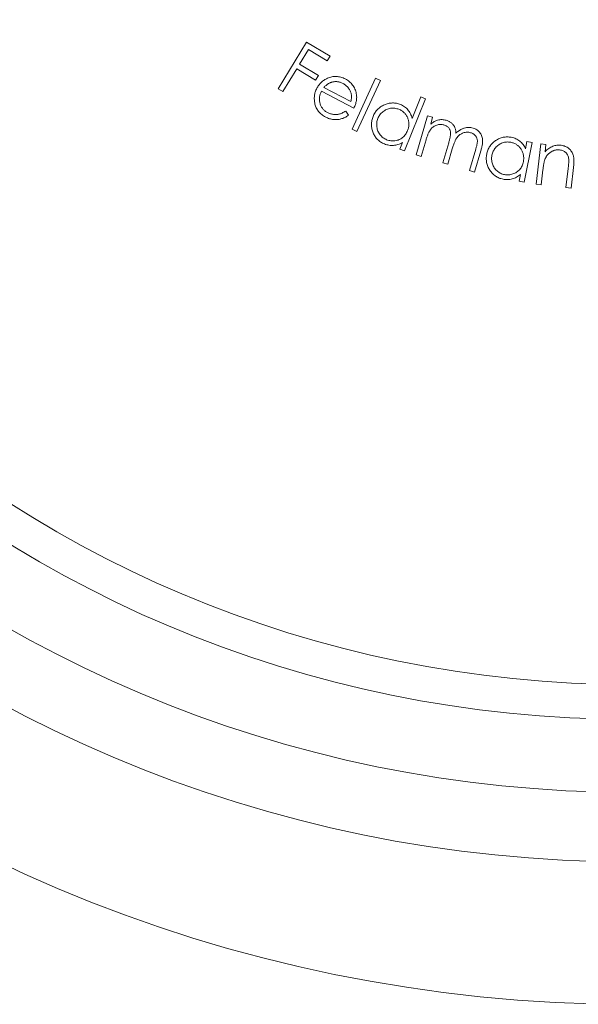
# Model space of a CAD drawing. Units: millimetres. Extents: x 10 to 584, y 10 to 410.
# Drawn here: x 201 to 209, y 338 to 353 of the extents above; entities that cross this region are included whole.
import ezdxf

# ---------------------------------------------------------------- set-up
doc = ezdxf.new("R2010")
doc.units = ezdxf.units.MM
doc.header["$LTSCALE"] = 2

msp = doc.modelspace()

# ---------------------------------------------------------------- linework, layer by layer
at = {"color": 7, "linetype": 'Continuous', "lineweight": 15}
for p, q in [((204.328, 351.508), (204.737, 352.18)), ((204.763, 352.074), (204.636, 351.863)), ((204.737, 352.18), (205.074, 351.976)), ((205.034, 351.909), (204.763, 352.074)), ((205.074, 351.976), (205.034, 351.909)), ((204.595, 351.797), (204.395, 351.467)), ((204.866, 351.633), (204.595, 351.797)), ((204.636, 351.863), (204.906, 351.699)), ((204.906, 351.699), (204.866, 351.633)), ((205.393, 350.925), (205.731, 351.659)), ((205.799, 351.628), (205.461, 350.893)), ((205.731, 351.659), (205.799, 351.628)), ((204.395, 351.467), (204.328, 351.508)), ((205.417, 351.231), (204.95, 351.475)), ((204.987, 351.529), (205.374, 351.327)), ((206.448, 351.364), (206.148, 350.614)), ((206.256, 351.083), (206.38, 351.391)), ((206.38, 351.391), (206.448, 351.364)), ((205.3, 351.187), (205.341, 351.128)), ((206.314, 350.557), (206.479, 351.119)), ((206.479, 351.119), (206.551, 351.098)), ((206.551, 351.098), (206.523, 351.001)), ((205.461, 350.893), (205.393, 350.925)), ((206.456, 350.774), (206.386, 350.536)), ((206.08, 350.642), (206.117, 350.734)), ((206.148, 350.614), (206.08, 350.642)), ((206.697, 350.444), (206.782, 350.732)), ((206.834, 350.643), (206.769, 350.423)), ((207.081, 350.331), (207.171, 350.638)), ((207.982, 350.737), (207.871, 350.164)), ((207.889, 350.646), (207.909, 350.751)), ((207.909, 350.751), (207.982, 350.737)), ((208.04, 350.137), (208.108, 350.715)), ((208.108, 350.715), (208.182, 350.707)), ((208.182, 350.707), (208.17, 350.603)), ((206.386, 350.536), (206.314, 350.557)), ((207.245, 350.616), (207.155, 350.309)), ((206.769, 350.423), (206.697, 350.444)), ((208.47, 350.086), (208.503, 350.362)), ((208.579, 350.375), (208.544, 350.078)), ((207.155, 350.309), (207.081, 350.331)), ((207.798, 350.178), (207.817, 350.277)), ((208.139, 350.34), (208.114, 350.128)), ((207.871, 350.164), (207.798, 350.178)), ((208.114, 350.128), (208.04, 350.137)), ((208.544, 350.078), (208.47, 350.086))]:
    msp.add_line(p, q, dxfattribs=at)
for radius in [21.2, 19.15, 18.15, 17.1, 16.6]:
    msp.add_circle((209.404, 359.536), radius, dxfattribs=at)
for points, knots in [([(204.884, 351.515), (204.888, 351.523), (204.897, 351.539), (204.912, 351.561), (204.929, 351.582), (204.947, 351.6), (204.967, 351.618), (204.989, 351.633), (205.012, 351.647), (205.028, 351.655), (205.036, 351.659)], [0, 0, 0, 0, 0.1284426, 0.2541252, 0.3781548, 0.5005542, 0.6231968, 0.7471196, 0.8720978, 1, 1, 1, 1]), ([(205.036, 351.659), (205.047, 351.664), (205.068, 351.672), (205.1, 351.681), (205.132, 351.686), (205.165, 351.687), (205.197, 351.683), (205.229, 351.676), (205.262, 351.665), (205.283, 351.655), (205.293, 351.65)], [0, 0, 0, 0, 0.1292, 0.253751, 0.375396, 0.495758, 0.616672, 0.739819, 0.867535, 1, 1, 1, 1]), ([(205.293, 351.65), (205.304, 351.644), (205.325, 351.632), (205.353, 351.611), (205.378, 351.588), (205.4, 351.563), (205.418, 351.535), (205.433, 351.505), (205.445, 351.473), (205.45, 351.45), (205.452, 351.438)], [0, 0, 0, 0, 0.132887, 0.260404, 0.384164, 0.50495, 0.625246, 0.746965, 0.871344, 1, 1, 1, 1]), ([(205.012, 351.102), (205.001, 351.108), (204.982, 351.119), (204.954, 351.138), (204.93, 351.159), (204.909, 351.181), (204.891, 351.206), (204.876, 351.232), (204.865, 351.26), (204.856, 351.289), (204.851, 351.319), (204.848, 351.348), (204.847, 351.377), (204.849, 351.406), (204.854, 351.434), (204.861, 351.462), (204.871, 351.489), (204.879, 351.506), (204.884, 351.515)], [0, 0, 0, 0, 0.072256, 0.14074, 0.206532, 0.270099, 0.332503, 0.394104, 0.456206, 0.519317, 0.582315, 0.643521, 0.703435, 0.762502, 0.821261, 0.880093, 0.939338, 1, 1, 1, 1]), ([(204.95, 351.475), (204.947, 351.467), (204.94, 351.453), (204.932, 351.43), (204.926, 351.407), (204.922, 351.385), (204.921, 351.362), (204.922, 351.34), (204.925, 351.318), (204.93, 351.296), (204.937, 351.275), (204.946, 351.255), (204.957, 351.237), (204.97, 351.22), (204.984, 351.204), (205, 351.19), (205.018, 351.177), (205.031, 351.17), (205.038, 351.166)], [0, 0, 0, 0, 0.070197, 0.137086, 0.202284, 0.26569, 0.328021, 0.38982, 0.452215, 0.514827, 0.577355, 0.637807, 0.697167, 0.756261, 0.815053, 0.87516, 0.936675, 1, 1, 1, 1]), ([(205.104, 351.605), (205.099, 351.604), (205.089, 351.601), (205.074, 351.595), (205.06, 351.587), (205.045, 351.579), (205.03, 351.568), (205.016, 351.557), (205.001, 351.544), (204.992, 351.534), (204.987, 351.529)], [0, 0, 0, 0, 0.108517, 0.221462, 0.337531, 0.458484, 0.584024, 0.716551, 0.854778, 1, 1, 1, 1]), ([(205.261, 351.585), (205.254, 351.589), (205.242, 351.595), (205.222, 351.602), (205.203, 351.607), (205.183, 351.61), (205.164, 351.612), (205.144, 351.612), (205.124, 351.609), (205.111, 351.606), (205.104, 351.605)], [0, 0, 0, 0, 0.130638, 0.258509, 0.382789, 0.505492, 0.626844, 0.749799, 0.873487, 1, 1, 1, 1]), ([(205.374, 351.327), (205.376, 351.337), (205.38, 351.356), (205.383, 351.383), (205.383, 351.409), (205.38, 351.433), (205.374, 351.456), (205.365, 351.478), (205.353, 351.499), (205.339, 351.52), (205.322, 351.54), (205.304, 351.557), (205.283, 351.573), (205.268, 351.581), (205.261, 351.585)], [0, 0, 0, 0, 0.097482, 0.187305, 0.270928, 0.348364, 0.424079, 0.501238, 0.580951, 0.664224, 0.748954, 0.832363, 0.915466, 1, 1, 1, 1]), ([(205.452, 351.438), (205.454, 351.43), (205.457, 351.413), (205.458, 351.388), (205.457, 351.362), (205.453, 351.336), (205.448, 351.31), (205.44, 351.284), (205.43, 351.257), (205.421, 351.24), (205.417, 351.231)], [0, 0, 0, 0, 0.1191733, 0.2380091, 0.3575213, 0.4786979, 0.6030922, 0.730985, 0.8629581, 1, 1, 1, 1]), ([(205.694, 351.111), (205.698, 351.121), (205.706, 351.139), (205.721, 351.165), (205.738, 351.19), (205.758, 351.212), (205.779, 351.232), (205.802, 351.25), (205.828, 351.265), (205.856, 351.279), (205.884, 351.289), (205.913, 351.298), (205.942, 351.303), (205.971, 351.305), (206, 351.304), (206.029, 351.3), (206.058, 351.293), (206.077, 351.286), (206.086, 351.282)], [0, 0, 0, 0, 0.0648975, 0.1280542, 0.1898872, 0.2512081, 0.3124343, 0.3741798, 0.4371532, 0.5023014, 0.5670206, 0.6298494, 0.691204, 0.7518338, 0.8123531, 0.8737322, 0.9359674, 1, 1, 1, 1]), ([(206.065, 351.213), (206.055, 351.216), (206.036, 351.223), (206.006, 351.229), (205.976, 351.23), (205.946, 351.228), (205.917, 351.222), (205.888, 351.211), (205.861, 351.197), (205.835, 351.179), (205.812, 351.158), (205.792, 351.134), (205.775, 351.109), (205.767, 351.09), (205.763, 351.081)], [0, 0, 0, 0, 0.084059, 0.165835, 0.247605, 0.329952, 0.413101, 0.495406, 0.578365, 0.663797, 0.749576, 0.833385, 0.916268, 1, 1, 1, 1]), ([(206.191, 350.907), (206.194, 350.915), (206.2, 350.93), (206.206, 350.953), (206.209, 350.977), (206.211, 350.999), (206.21, 351.022), (206.206, 351.045), (206.2, 351.067), (206.193, 351.089), (206.183, 351.11), (206.171, 351.13), (206.157, 351.148), (206.142, 351.164), (206.125, 351.179), (206.107, 351.192), (206.087, 351.204), (206.072, 351.21), (206.065, 351.213)], [0, 0, 0, 0, 0.06712, 0.131954, 0.195151, 0.256802, 0.318412, 0.379776, 0.442001, 0.505588, 0.568938, 0.630728, 0.690992, 0.751308, 0.811402, 0.872801, 0.935269, 1, 1, 1, 1]), ([(206.086, 351.282), (206.097, 351.278), (206.118, 351.268), (206.147, 351.25), (206.173, 351.23), (206.196, 351.206), (206.216, 351.18), (206.233, 351.15), (206.246, 351.118), (206.253, 351.095), (206.256, 351.083)], [0, 0, 0, 0, 0.12856, 0.252317, 0.373477, 0.493429, 0.614199, 0.73768, 0.865955, 1, 1, 1, 1]), ([(205.341, 351.128), (205.332, 351.122), (205.314, 351.11), (205.286, 351.095), (205.259, 351.083), (205.232, 351.074), (205.205, 351.068), (205.178, 351.065), (205.151, 351.064), (205.123, 351.066), (205.096, 351.07), (205.068, 351.078), (205.039, 351.088), (205.021, 351.098), (205.012, 351.102)], [0, 0, 0, 0, 0.095479, 0.185331, 0.270547, 0.351259, 0.429827, 0.507617, 0.584855, 0.662704, 0.742367, 0.824219, 0.910009, 1, 1, 1, 1]), ([(205.038, 351.166), (205.045, 351.163), (205.058, 351.157), (205.079, 351.149), (205.1, 351.143), (205.122, 351.14), (205.144, 351.137), (205.165, 351.138), (205.185, 351.139), (205.205, 351.143), (205.226, 351.149), (205.249, 351.159), (205.274, 351.172), (205.291, 351.182), (205.3, 351.187)], [0, 0, 0, 0, 0.079685, 0.159592, 0.238914, 0.319703, 0.399091, 0.475265, 0.548275, 0.619943, 0.696034, 0.784633, 0.885554, 1, 1, 1, 1]), ([(205.857, 350.715), (205.848, 350.719), (205.829, 350.727), (205.804, 350.741), (205.78, 350.758), (205.759, 350.778), (205.739, 350.799), (205.722, 350.823), (205.707, 350.848), (205.694, 350.876), (205.684, 350.905), (205.676, 350.934), (205.671, 350.963), (205.67, 350.993), (205.671, 351.022), (205.676, 351.052), (205.683, 351.082), (205.69, 351.101), (205.694, 351.111)], [0, 0, 0, 0, 0.063732, 0.125287, 0.186196, 0.246187, 0.306402, 0.367237, 0.429871, 0.494326, 0.558893, 0.621907, 0.683701, 0.745491, 0.807264, 0.869666, 0.933973, 1, 1, 1, 1]), ([(205.763, 351.081), (205.76, 351.071), (205.753, 351.052), (205.747, 351.022), (205.746, 350.991), (205.748, 350.959), (205.754, 350.929), (205.764, 350.899), (205.777, 350.872), (205.794, 350.847), (205.814, 350.824), (205.837, 350.804), (205.862, 350.788), (205.88, 350.779), (205.889, 350.775)], [0, 0, 0, 0, 0.083466, 0.166479, 0.250372, 0.336537, 0.422778, 0.506515, 0.5898, 0.672994, 0.755729, 0.836953, 0.917863, 1, 1, 1, 1]), ([(206.523, 351.001), (206.531, 351.007), (206.548, 351.02), (206.574, 351.036), (206.598, 351.048), (206.615, 351.054), (206.623, 351.056)], [0, 0, 0, 0, 0.283107, 0.542843, 0.780078, 1, 1, 1, 1]), ([(206.623, 351.056), (206.634, 351.059), (206.655, 351.064), (206.687, 351.065), (206.718, 351.063), (206.738, 351.058), (206.748, 351.056)], [0, 0, 0, 0, 0.257652, 0.507033, 0.752911, 1, 1, 1, 1]), ([(206.748, 351.056), (206.755, 351.053), (206.768, 351.049), (206.787, 351.04), (206.805, 351.03), (206.821, 351.017), (206.836, 351.003), (206.849, 350.989), (206.86, 350.973), (206.869, 350.956), (206.876, 350.938), (206.881, 350.917), (206.885, 350.894), (206.886, 350.877), (206.886, 350.868)], [0, 0, 0, 0, 0.084061, 0.166644, 0.248888, 0.331351, 0.412598, 0.490353, 0.566017, 0.639527, 0.716814, 0.801893, 0.896275, 1, 1, 1, 1]), ([(206.714, 350.989), (206.706, 350.991), (206.689, 350.995), (206.663, 350.997), (206.637, 350.994), (206.611, 350.987), (206.586, 350.977), (206.563, 350.963), (206.541, 350.945), (206.525, 350.928), (206.514, 350.912), (206.505, 350.898), (206.496, 350.882), (206.488, 350.864), (206.48, 350.844), (206.471, 350.822), (206.463, 350.799), (206.458, 350.782), (206.456, 350.774)], [0, 0, 0, 0, 0.067624, 0.135182, 0.203426, 0.274353, 0.346319, 0.417739, 0.489194, 0.563623, 0.603513, 0.647213, 0.695197, 0.747109, 0.803443, 0.864444, 0.929893, 1, 1, 1, 1]), ([(206.782, 350.732), (206.784, 350.74), (206.788, 350.756), (206.795, 350.778), (206.799, 350.799), (206.804, 350.818), (206.807, 350.834), (206.809, 350.849), (206.81, 350.862), (206.81, 350.877), (206.808, 350.893), (206.802, 350.912), (206.794, 350.929), (206.783, 350.946), (206.769, 350.96), (206.753, 350.972), (206.734, 350.982), (206.721, 350.987), (206.714, 350.989)], [0, 0, 0, 0, 0.083379, 0.159904, 0.229479, 0.292382, 0.347932, 0.397264, 0.439589, 0.47551, 0.540082, 0.602366, 0.665237, 0.729346, 0.794528, 0.860331, 0.928345, 1, 1, 1, 1]), ([(206.886, 350.868), (206.891, 350.873), (206.9, 350.882), (206.914, 350.894), (206.929, 350.905), (206.944, 350.915), (206.959, 350.923), (206.975, 350.931), (206.99, 350.937), (207.011, 350.944), (207.038, 350.95), (207.07, 350.952), (207.102, 350.95), (207.123, 350.945), (207.133, 350.942)], [0, 0, 0, 0, 0.07137, 0.140477, 0.207943, 0.274005, 0.338112, 0.401346, 0.463987, 0.525765, 0.646926, 0.764546, 0.88158, 1, 1, 1, 1]), ([(207.133, 350.942), (207.143, 350.939), (207.161, 350.933), (207.186, 350.919), (207.209, 350.903), (207.228, 350.883), (207.245, 350.861), (207.257, 350.836), (207.266, 350.809), (207.27, 350.785), (207.271, 350.765), (207.271, 350.748), (207.269, 350.729), (207.267, 350.71), (207.263, 350.688), (207.258, 350.665), (207.252, 350.641), (207.248, 350.625), (207.245, 350.616)], [0, 0, 0, 0, 0.075513, 0.147671, 0.218347, 0.288842, 0.359039, 0.428996, 0.499863, 0.573483, 0.613272, 0.65623, 0.703381, 0.75445, 0.809548, 0.86876, 0.932254, 1, 1, 1, 1]), ([(205.889, 350.775), (205.899, 350.772), (205.918, 350.765), (205.948, 350.76), (205.979, 350.758), (206.009, 350.76), (206.04, 350.766), (206.068, 350.776), (206.095, 350.79), (206.12, 350.807), (206.142, 350.827), (206.161, 350.851), (206.178, 350.878), (206.187, 350.897), (206.191, 350.907)], [0, 0, 0, 0, 0.083018, 0.165009, 0.247866, 0.332559, 0.416924, 0.498848, 0.580026, 0.661866, 0.744336, 0.827152, 0.912012, 1, 1, 1, 1]), ([(207.098, 350.876), (207.089, 350.878), (207.072, 350.883), (207.045, 350.884), (207.019, 350.881), (206.992, 350.874), (206.967, 350.863), (206.944, 350.849), (206.922, 350.831), (206.907, 350.813), (206.895, 350.797), (206.886, 350.782), (206.877, 350.764), (206.869, 350.745), (206.86, 350.723), (206.851, 350.698), (206.842, 350.672), (206.836, 350.653), (206.834, 350.643)], [0, 0, 0, 0, 0.067535, 0.133318, 0.199746, 0.26811, 0.337318, 0.405047, 0.473704, 0.544484, 0.583033, 0.626732, 0.675162, 0.729325, 0.788463, 0.853696, 0.923815, 1, 1, 1, 1]), ([(207.171, 350.638), (207.173, 350.645), (207.177, 350.659), (207.183, 350.679), (207.187, 350.698), (207.19, 350.715), (207.193, 350.73), (207.195, 350.743), (207.195, 350.755), (207.195, 350.769), (207.192, 350.784), (207.187, 350.802), (207.178, 350.819), (207.167, 350.834), (207.153, 350.848), (207.137, 350.86), (207.118, 350.87), (207.105, 350.874), (207.098, 350.876)], [0, 0, 0, 0, 0.078963, 0.151167, 0.21719, 0.277093, 0.331044, 0.378489, 0.420124, 0.455619, 0.520145, 0.584306, 0.64852, 0.714831, 0.782645, 0.851728, 0.923891, 1, 1, 1, 1]), ([(207.33, 350.568), (207.332, 350.578), (207.336, 350.598), (207.346, 350.627), (207.358, 350.654), (207.373, 350.679), (207.391, 350.703), (207.411, 350.724), (207.433, 350.745), (207.458, 350.763), (207.484, 350.779), (207.511, 350.793), (207.538, 350.803), (207.566, 350.811), (207.595, 350.815), (207.624, 350.817), (207.654, 350.815), (207.674, 350.812), (207.684, 350.81)], [0, 0, 0, 0, 0.064835, 0.127867, 0.189768, 0.250877, 0.312411, 0.374001, 0.437229, 0.502225, 0.566881, 0.629785, 0.691384, 0.751781, 0.812499, 0.873568, 0.935987, 1, 1, 1, 1]), ([(207.684, 350.81), (207.695, 350.808), (207.718, 350.802), (207.75, 350.79), (207.779, 350.775), (207.806, 350.756), (207.831, 350.734), (207.853, 350.708), (207.873, 350.678), (207.883, 350.657), (207.889, 350.646)], [0, 0, 0, 0, 0.128344, 0.252554, 0.37351, 0.49337, 0.614397, 0.738148, 0.866044, 1, 1, 1, 1]), ([(206.117, 350.734), (206.106, 350.729), (206.085, 350.718), (206.052, 350.706), (206.02, 350.698), (205.987, 350.693), (205.954, 350.693), (205.922, 350.696), (205.889, 350.703), (205.868, 350.711), (205.857, 350.715)], [0, 0, 0, 0, 0.134382, 0.262641, 0.387101, 0.508417, 0.629219, 0.750043, 0.873122, 1, 1, 1, 1]), ([(207.676, 350.738), (207.666, 350.74), (207.646, 350.743), (207.615, 350.743), (207.585, 350.739), (207.556, 350.73), (207.528, 350.719), (207.502, 350.703), (207.478, 350.684), (207.456, 350.661), (207.438, 350.636), (207.422, 350.609), (207.411, 350.581), (207.406, 350.561), (207.404, 350.551)], [0, 0, 0, 0, 0.084256, 0.166083, 0.247764, 0.330429, 0.413258, 0.495378, 0.578207, 0.663633, 0.74901, 0.833158, 0.915887, 1, 1, 1, 1]), ([(207.858, 350.461), (207.859, 350.469), (207.862, 350.485), (207.863, 350.509), (207.862, 350.532), (207.859, 350.555), (207.854, 350.577), (207.846, 350.599), (207.837, 350.62), (207.825, 350.64), (207.811, 350.659), (207.796, 350.676), (207.779, 350.691), (207.761, 350.704), (207.742, 350.716), (207.721, 350.725), (207.699, 350.733), (207.684, 350.736), (207.676, 350.738)], [0, 0, 0, 0, 0.06732, 0.131905, 0.195096, 0.257071, 0.318447, 0.380003, 0.442085, 0.50567, 0.569, 0.630473, 0.691278, 0.751514, 0.811786, 0.872728, 0.935499, 1, 1, 1, 1]), ([(208.378, 350.629), (208.372, 350.63), (208.361, 350.631), (208.345, 350.63), (208.329, 350.629), (208.313, 350.626), (208.297, 350.621), (208.282, 350.615), (208.266, 350.608), (208.252, 350.599), (208.238, 350.589), (208.225, 350.578), (208.212, 350.567), (208.201, 350.554), (208.192, 350.541), (208.183, 350.527), (208.175, 350.512), (208.171, 350.502), (208.168, 350.496)], [0, 0, 0, 0, 0.06279, 0.124814, 0.185332, 0.24614, 0.307487, 0.369051, 0.431988, 0.496719, 0.561737, 0.625256, 0.68768, 0.749776, 0.81155, 0.873745, 0.936425, 1, 1, 1, 1]), ([(208.17, 350.603), (208.179, 350.612), (208.195, 350.628), (208.223, 350.65), (208.25, 350.667), (208.279, 350.681), (208.308, 350.691), (208.339, 350.696), (208.37, 350.699), (208.39, 350.697), (208.401, 350.696)], [0, 0, 0, 0, 0.140491, 0.273127, 0.400243, 0.522104, 0.640732, 0.759052, 0.878011, 1, 1, 1, 1]), ([(208.51, 350.497), (208.509, 350.506), (208.506, 350.524), (208.498, 350.549), (208.486, 350.571), (208.471, 350.59), (208.452, 350.605), (208.43, 350.617), (208.405, 350.625), (208.387, 350.628), (208.378, 350.629)], [0, 0, 0, 0, 0.137943, 0.264837, 0.383957, 0.499239, 0.614522, 0.734013, 0.861156, 1, 1, 1, 1]), ([(208.401, 350.696), (208.411, 350.694), (208.432, 350.691), (208.461, 350.681), (208.488, 350.668), (208.513, 350.65), (208.534, 350.63), (208.552, 350.606), (208.566, 350.58), (208.575, 350.557), (208.58, 350.536), (208.583, 350.519), (208.585, 350.499), (208.586, 350.478), (208.586, 350.455), (208.584, 350.43), (208.583, 350.403), (208.58, 350.385), (208.579, 350.375)], [0, 0, 0, 0, 0.076164, 0.149167, 0.220774, 0.292441, 0.363719, 0.433472, 0.503437, 0.574925, 0.613298, 0.65569, 0.701934, 0.752568, 0.807715, 0.867105, 0.931162, 1, 1, 1, 1]), ([(207.565, 350.208), (207.555, 350.21), (207.535, 350.215), (207.507, 350.224), (207.481, 350.237), (207.456, 350.252), (207.433, 350.269), (207.412, 350.289), (207.392, 350.312), (207.374, 350.336), (207.358, 350.363), (207.345, 350.39), (207.335, 350.418), (207.328, 350.447), (207.324, 350.476), (207.323, 350.506), (207.325, 350.537), (207.328, 350.558), (207.33, 350.568)], [0, 0, 0, 0, 0.063612, 0.12553, 0.186198, 0.246284, 0.306583, 0.367498, 0.429914, 0.494409, 0.558943, 0.62184, 0.683979, 0.745575, 0.807346, 0.869882, 0.933809, 1, 1, 1, 1]), ([(207.404, 350.551), (207.402, 350.541), (207.399, 350.521), (207.399, 350.49), (207.404, 350.459), (207.412, 350.429), (207.423, 350.4), (207.438, 350.373), (207.457, 350.348), (207.478, 350.326), (207.502, 350.308), (207.528, 350.292), (207.556, 350.281), (207.575, 350.276), (207.585, 350.274)], [0, 0, 0, 0, 0.083411, 0.16617, 0.250182, 0.33626, 0.422595, 0.506009, 0.588942, 0.672587, 0.755623, 0.836996, 0.918024, 1, 1, 1, 1]), ([(208.168, 350.496), (208.167, 350.493), (208.164, 350.484), (208.16, 350.47), (208.157, 350.454), (208.153, 350.436), (208.149, 350.415), (208.146, 350.392), (208.142, 350.367), (208.14, 350.35), (208.139, 350.34)], [0, 0, 0, 0, 0.077105, 0.167288, 0.270797, 0.388968, 0.520889, 0.666453, 0.825859, 1, 1, 1, 1]), ([(208.503, 350.362), (208.504, 350.37), (208.506, 350.386), (208.508, 350.408), (208.509, 350.427), (208.511, 350.445), (208.511, 350.461), (208.511, 350.475), (208.511, 350.487), (208.51, 350.494), (208.51, 350.497)], [0, 0, 0, 0, 0.179046, 0.342484, 0.490241, 0.622467, 0.739212, 0.84173, 0.927778, 1, 1, 1, 1]), ([(207.585, 350.274), (207.595, 350.272), (207.615, 350.269), (207.646, 350.27), (207.676, 350.274), (207.706, 350.282), (207.735, 350.293), (207.761, 350.308), (207.785, 350.327), (207.806, 350.348), (207.824, 350.373), (207.839, 350.4), (207.851, 350.429), (207.855, 350.45), (207.858, 350.461)], [0, 0, 0, 0, 0.0827625, 0.1648188, 0.2475812, 0.332541, 0.4168275, 0.4988384, 0.5797825, 0.6616329, 0.7437767, 0.8268765, 0.9118055, 1, 1, 1, 1]), ([(207.817, 350.277), (207.807, 350.269), (207.789, 350.254), (207.759, 350.236), (207.728, 350.222), (207.697, 350.211), (207.665, 350.205), (207.632, 350.202), (207.598, 350.203), (207.576, 350.206), (207.565, 350.208)], [0, 0, 0, 0, 0.133948, 0.262728, 0.387165, 0.508773, 0.629515, 0.750574, 0.873518, 1, 1, 1, 1])]:
    msp.add_open_spline(points, degree=3, knots=knots, dxfattribs=at)

doc.saveas('drawing.dxf')
